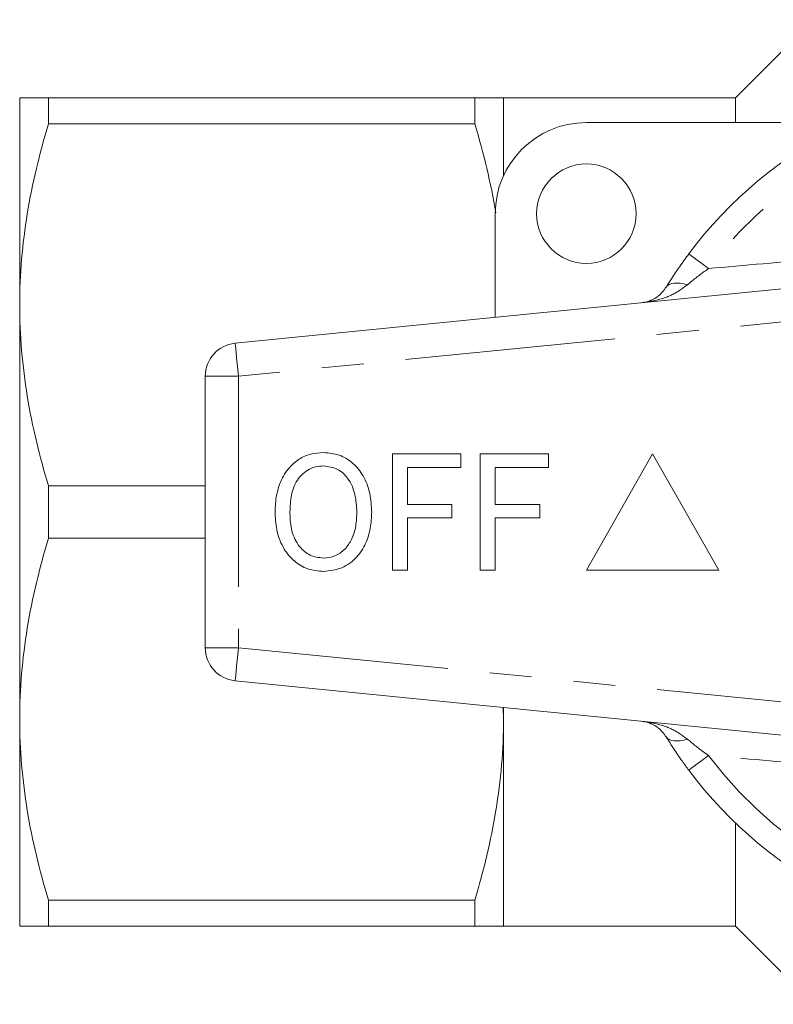
# Model space of a CAD drawing. Units: millimetres. Extents: x 173 to 234, y 96 to 253.
# Drawn here: x 173 to 196, y 96 to 126 of the extents above; entities that cross this region are included whole.
import ezdxf

# ---------------------------------------------------------------- set-up
doc = ezdxf.new("R2010")
doc.units = ezdxf.units.MM
doc.linetypes.add('PHANTOM', pattern=[12.7, 6.35, -1.27, 1.27, -1.27, 1.27, -1.27])

msp = doc.modelspace()

# ---------------------------------------------------------------- linework, layer by layer
at = {"color": 7, "linetype": 'Continuous', "lineweight": 15}
for p, q in [((196.855, 125.544), (194.501, 123.19)), ((172.901, 123.19), (172.901, 116.94)), ((173.767, 123.19), (173.767, 122.4)), ((186.635, 123.19), (173.767, 123.19)), ((186.635, 123.19), (186.635, 122.4)), ((194.501, 123.19), (187.501, 123.19)), ((187.501, 123.19), (187.501, 120.836)), ((194.501, 123.19), (194.501, 122.44)), ((173.767, 122.4), (186.635, 122.4)), ((190.001, 122.44), (197.939, 122.44)), ((187.251, 116.563), (187.251, 119.69)), ((179.402, 115.78), (203.402, 118.175)), ((172.901, 116.94), (172.901, 104.44)), ((178.501, 114.785), (178.501, 106.595)), ((184.151, 108.94), (184.151, 112.44)), ((184.151, 112.44), (186.215, 112.44)), ((186.215, 112.44), (186.215, 112.036)), ((186.798, 108.94), (186.798, 112.44)), ((186.798, 112.44), (188.863, 112.44)), ((188.863, 112.44), (188.863, 112.036)), ((192.001, 112.44), (190.001, 108.94)), ((194.001, 108.94), (192.001, 112.44)), ((184.6, 112.036), (184.6, 110.914)), ((186.215, 112.036), (184.6, 112.036)), ((187.247, 112.036), (187.247, 110.914)), ((188.863, 112.036), (187.247, 112.036)), ((173.767, 111.48), (173.767, 109.9)), ((178.501, 111.48), (173.767, 111.48)), ((184.6, 110.914), (185.946, 110.914)), ((185.946, 110.914), (185.946, 110.511)), ((187.247, 110.914), (188.593, 110.914)), ((188.593, 110.914), (188.593, 110.511)), ((185.946, 110.511), (184.6, 110.511)), ((184.6, 110.511), (184.6, 108.94)), ((188.593, 110.511), (187.247, 110.511)), ((187.247, 110.511), (187.247, 108.94)), ((173.767, 109.9), (178.501, 109.9)), ((184.6, 108.94), (184.151, 108.94)), ((187.247, 108.94), (186.798, 108.94)), ((190.001, 108.94), (194.001, 108.94)), ((203.402, 103.205), (179.402, 105.6)), ((187.486, 104.793), (187.501, 104.44)), ((187.501, 104.792), (187.501, 104.44)), ((172.901, 104.44), (172.901, 98.19)), ((187.501, 104.44), (187.501, 98.19)), ((194.501, 101.309), (194.501, 98.19)), ((186.635, 98.98), (173.767, 98.98)), ((173.767, 98.98), (173.767, 98.19)), ((186.635, 98.98), (186.635, 98.19)), ((173.767, 98.19), (186.635, 98.19)), ((187.501, 98.19), (194.501, 98.19)), ((194.501, 98.19), (196.855, 95.836))]:
    msp.add_line(p, q, dxfattribs=at)
at = {"color": 8, "linetype": 'PHANTOM', "lineweight": 0}
for p, q in [((203.501, 117.18), (179.501, 114.785)), ((179.501, 114.785), (178.501, 114.785)), ((179.501, 114.785), (179.501, 106.595)), ((178.501, 106.595), (179.501, 106.595)), ((179.501, 106.595), (203.501, 104.2))]:
    msp.add_line(p, q, dxfattribs=at)
at = {"color": 8, "linetype": 'PHANTOM', "lineweight": 0, "flags": 128}
for points in [[(193.093, 118.479), (193.104, 118.471), (193.136, 118.447), (193.188, 118.408), (193.258, 118.355), (193.346, 118.289), (193.449, 118.213), (193.563, 118.127), (193.686, 118.035)], [(192.413, 117.476), (192.451, 117.522), (192.503, 117.557), (192.569, 117.582), (192.646, 117.596), (192.734, 117.598), (192.832, 117.59), (192.937, 117.57), (193.048, 117.54)], [(179.402, 115.78), (179.404, 115.761), (179.41, 115.704), (179.419, 115.612), (179.431, 115.488), (179.446, 115.338), (179.463, 115.166), (179.482, 114.979), (179.501, 114.785)], [(179.501, 106.595), (179.482, 106.401), (179.463, 106.214), (179.446, 106.042), (179.431, 105.892), (179.419, 105.768), (179.41, 105.676), (179.404, 105.619), (179.402, 105.6)], [(192.413, 103.904), (192.451, 103.858), (192.503, 103.823), (192.569, 103.798), (192.646, 103.784), (192.734, 103.782), (192.832, 103.79), (192.937, 103.81), (193.048, 103.84)], [(193.093, 102.901), (193.104, 102.909), (193.136, 102.933), (193.188, 102.972), (193.258, 103.025), (193.346, 103.091), (193.449, 103.167), (193.563, 103.253), (193.686, 103.345)]]:
    msp.add_lwpolyline(points, dxfattribs=at)
at = {"color": 7, "linetype": 'Continuous', "lineweight": 15}
msp.add_circle((190.001, 119.69), 1.5, dxfattribs=at)
for centre, radius, start, end in [((203.501, 110.69), 13, 36.8092, 143.1908), ((190.001, 119.69), 2.75, 90, 180), ((179.501, 114.785), 1, 95.7, 180), ((179.501, 106.595), 1, 180, 264.3), ((203.501, 110.69), 13, 216.8092, 323.1908)]:
    msp.add_arc(centre, radius, start, end, dxfattribs=at)
at = {"color": 8, "linetype": 'PHANTOM', "lineweight": 0}
for start, end in [(36.8092, 143.1908), (216.8092, 323.1908)]:
    msp.add_arc((203.501, 110.69), 12.259, start, end, dxfattribs=at)
at = {"color": 7, "linetype": 'Continuous', "lineweight": 15}
for points, knots in [([(172.901, 123.19), (172.901, 123.19), (172.921, 123.19), (172.999, 123.19), (173.057, 123.19), (173.283, 123.19), (173.501, 123.19), (173.767, 123.19)], [0, 0, 0, 0, 0.25, 0.25, 0.5, 0.5, 1, 1, 1, 1]), ([(187.501, 123.19), (187.501, 123.19), (187.482, 123.19), (187.404, 123.19), (187.345, 123.19), (187.119, 123.19), (186.901, 123.19), (186.635, 123.19)], [0, 0, 0, 0, 0.25, 0.25, 0.5, 0.5, 1, 1, 1, 1]), ([(173.767, 122.4), (173.498, 121.502), (173.28, 120.599), (172.981, 118.78), (172.901, 117.864), (172.901, 116.94)], [0, 0, 0, 0, 0.5, 0.5, 1, 1, 1, 1]), ([(192.413, 117.476), (192.465, 117.56), (192.592, 117.764), (192.819, 118.105), (193.001, 118.353), (193.093, 118.479)], [0, 0, 0, 0, 0.2569544, 0.623947, 1, 1, 1, 1]), ([(191.66, 117.003), (191.661, 117.004), (191.734, 117.011), (191.909, 117.05), (192.174, 117.173), (192.335, 117.378), (192.413, 117.476)], [0, 0, 0, 0, 0.005724, 0.261299, 0.643088, 1, 1, 1, 1]), ([(172.901, 116.94), (172.901, 116.481), (172.921, 116.019), (172.999, 115.098), (173.056, 114.641), (173.281, 113.275), (173.499, 112.374), (173.767, 111.48)], [0, 0, 0, 0, 0.25, 0.25, 0.5, 0.5, 1, 1, 1, 1]), ([(180.606, 110.644), (180.612, 110.808), (180.625, 111.137), (180.757, 111.617), (180.999, 112.013), (181.319, 112.296), (181.679, 112.459), (181.937, 112.476), (182.067, 112.485)], [0, 0, 0, 0, 0.1869581, 0.3737068, 0.5601469, 0.7067955, 0.8533179, 1, 1, 1, 1]), ([(182.067, 112.485), (182.228, 112.469), (182.552, 112.439), (182.976, 112.177), (183.3, 111.773), (183.492, 111.255), (183.512, 110.875), (183.523, 110.684)], [0, 0, 0, 0, 0.186443, 0.37289, 0.559418, 0.779549, 1, 1, 1, 1]), ([(182.069, 112.081), (181.986, 112.075), (181.82, 112.063), (181.589, 111.96), (181.394, 111.805), (181.188, 111.542), (181.072, 111.133), (181.061, 110.803), (181.055, 110.638)], [0, 0, 0, 0, 0.124999, 0.249951, 0.375063, 0.500078, 0.749586, 1, 1, 1, 1]), ([(183.074, 110.688), (183.065, 110.868), (183.046, 111.226), (182.848, 111.697), (182.493, 112.023), (182.21, 112.062), (182.069, 112.081)], [0, 0, 0, 0, 0.281143, 0.56109, 0.780773, 1, 1, 1, 1]), ([(182.065, 108.895), (181.906, 108.91), (181.589, 108.939), (181.172, 109.193), (180.847, 109.582), (180.646, 110.085), (180.619, 110.457), (180.606, 110.644)], [0, 0, 0, 0, 0.186472, 0.372918, 0.559527, 0.779693, 1, 1, 1, 1]), ([(181.055, 110.638), (181.064, 110.462), (181.082, 110.112), (181.298, 109.663), (181.648, 109.351), (181.924, 109.316), (182.062, 109.299)], [0, 0, 0, 0, 0.281028, 0.560748, 0.780541, 1, 1, 1, 1]), ([(182.062, 109.299), (182.183, 109.311), (182.424, 109.336), (182.724, 109.556), (182.942, 109.872), (183.058, 110.264), (183.069, 110.547), (183.074, 110.688)], [0, 0, 0, 0, 0.1862604, 0.3724763, 0.5591599, 0.779383, 1, 1, 1, 1]), ([(183.523, 110.684), (183.515, 110.523), (183.5, 110.201), (183.356, 109.735), (183.087, 109.296), (182.633, 108.963), (182.254, 108.918), (182.065, 108.895)], [0, 0, 0, 0, 0.187273, 0.374378, 0.561162, 0.78055, 1, 1, 1, 1]), ([(173.767, 109.9), (173.498, 109.002), (173.28, 108.099), (172.981, 106.28), (172.901, 105.364), (172.901, 104.44)], [0, 0, 0, 0, 0.5, 0.5, 1, 1, 1, 1]), ([(172.901, 104.44), (172.901, 103.981), (172.921, 103.519), (172.999, 102.598), (173.056, 102.141), (173.281, 100.775), (173.499, 99.874), (173.767, 98.98)], [0, 0, 0, 0, 0.25, 0.25, 0.5, 0.5, 1, 1, 1, 1]), ([(187.501, 104.44), (187.501, 103.981), (187.482, 103.519), (187.404, 102.598), (187.346, 102.141), (187.122, 100.775), (186.904, 99.874), (186.635, 98.98)], [0, 0, 0, 0, 0.25, 0.25, 0.5, 0.5, 1, 1, 1, 1]), ([(192.413, 103.904), (192.335, 104.002), (192.174, 104.207), (191.909, 104.33), (191.734, 104.369), (191.661, 104.376), (191.66, 104.377)], [0, 0, 0, 0, 0.356912, 0.738701, 0.994276, 1, 1, 1, 1]), ([(193.093, 102.901), (193.024, 102.994), (192.868, 103.206), (192.636, 103.547), (192.488, 103.784), (192.413, 103.904)], [0, 0, 0, 0, 0.279558, 0.635014, 1, 1, 1, 1]), ([(172.901, 98.19), (172.901, 98.19), (172.921, 98.19), (172.999, 98.19), (173.057, 98.19), (173.283, 98.19), (173.501, 98.19), (173.767, 98.19)], [0, 0, 0, 0, 0.25, 0.25, 0.5, 0.5, 1, 1, 1, 1]), ([(187.501, 98.19), (187.501, 98.19), (187.482, 98.19), (187.404, 98.19), (187.345, 98.19), (187.119, 98.19), (186.901, 98.19), (186.635, 98.19)], [0, 0, 0, 0, 0.25, 0.25, 0.5, 0.5, 1, 1, 1, 1])]:
    msp.add_open_spline(points, degree=3, knots=knots, dxfattribs=at)
msp.add_open_spline([(186.635, 122.4), (186.902, 121.51), (187.119, 120.616), (187.268, 119.715)], degree=3, dxfattribs=at)
at = {"color": 8, "linetype": 'PHANTOM', "lineweight": 0}
for points, knots in [([(193.686, 118.035), (194.786, 118.132), (196.419, 118.277), (198.603, 118.468), (200.227, 118.613), (201.862, 118.766), (202.955, 118.876), (203.501, 118.931)], [0, 0, 0, 0, 0.339313, 0.503857, 0.668381, 0.834196, 1, 1, 1, 1]), ([(193.686, 118.035), (193.517, 117.914), (193.295, 117.755), (193.096, 117.581), (193.048, 117.54)], [0, 0, 0, 0, 0.7603362, 1, 1, 1, 1]), ([(193.048, 117.54), (192.9, 117.434), (192.593, 117.215), (192.109, 117.07), (191.792, 117.017), (191.662, 117.004), (191.66, 117.003)], [0, 0, 0, 0, 0.357323, 0.739081, 0.994288, 1, 1, 1, 1]), ([(191.66, 104.377), (191.662, 104.376), (191.792, 104.363), (192.109, 104.31), (192.593, 104.165), (192.9, 103.946), (193.048, 103.84)], [0, 0, 0, 0, 0.005712, 0.260919, 0.642677, 1, 1, 1, 1]), ([(193.048, 103.84), (193.193, 103.719), (193.398, 103.546), (193.62, 103.391), (193.686, 103.345)], [0, 0, 0, 0, 0.702656, 1, 1, 1, 1]), ([(203.501, 102.449), (203.037, 102.496), (201.716, 102.629), (199.535, 102.83), (196.724, 103.076), (194.782, 103.248), (193.686, 103.345)], [0, 0, 0, 0, 0.140973, 0.40077, 0.6619, 1, 1, 1, 1])]:
    msp.add_open_spline(points, degree=3, knots=knots, dxfattribs=at)

doc.saveas('drawing.dxf')
